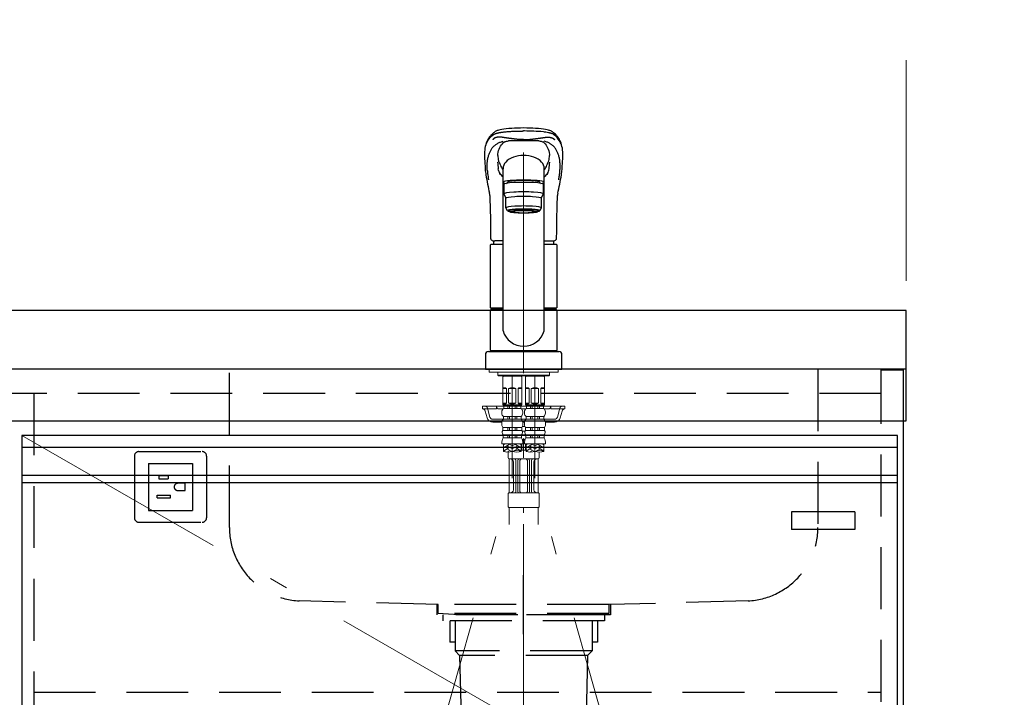
# Model space of a CAD drawing. Units: millimetres. Extents: x 210 to 8110, y 68 to 5608.
# Drawn here: x 3237 to 3907, y 1667 to 2128 of the extents above; entities that cross this region are included whole.
import ezdxf

# ---------------------------------------------------------------- set-up
doc = ezdxf.new("R2010")
doc.units = ezdxf.units.MM
doc.header["$LTSCALE"] = 5
doc.linetypes.add('DASHDOT', pattern=[50.5, 30, -9, 2.5, -9])
doc.linetypes.add('HIDDEN', pattern=[12.6, 8.4, -4.2])
for name, color, linetype, lineweight, true_color in [('14', 58, 'Continuous', 9, 0x505000), ('19', 52, 'Continuous', 9, 0xc0c000), ('2', 136, 'Continuous', 9, 0x008080), ('4', 56, 'Continuous', 9, 0x808000), ('5', 96, 'Continuous', 9, 0x008000), ('6', 16, 'Continuous', 9, 0x800000)]:
    doc.layers.add(name, color=color, linetype=linetype, lineweight=lineweight, true_color=true_color)
doc.layers.add('7', color=4, linetype='Continuous', lineweight=9)
doc.styles.get("Standard").update_dxf_attribs({"font": 'txt', "bigfont": 'bigfont'})
doc.styles.add('ＭＳ ゴシック', font='txt')
doc.dimstyles.get("Standard").update_dxf_attribs({"dimtxt": 0.18, "dimasz": 0.18, "dimexe": 0.18, "dimexo": 0.0625, "dimgap": 0.09, "dimtad": 0, "dimtih": 1, "dimtoh": 1, "dimdec": 4, "dimzin": 0, "dimdsep": 46, "dimtxsty": 'Standard', "dimcen": 0.09, "dimadec": 0, "dimazin": 0, "dimtfac": 1, "dimtdec": 4, "dimtofl": 0, "dimtmove": 0, "dimatfit": 3, "dimfxl": 1, "dimtolj": 1, "dimtzin": 0, "dimarcsym": 0})

# ---------------------------------------------------------------- blocks, each defined once
blk = doc.blocks.new('G10')
at = {"layer": '19', "color": 52, "linetype": 'Continuous', "lineweight": 30, "true_color": 0xc0c000}
for p, q in [((3805, 1793), (3762, 1793)), ((3762, 1793), (3762, 1781)), ((3805, 1793), (3805, 1781)), ((3805, 1781), (3762, 1781))]:
    blk.add_line(p, q, dxfattribs=at)
blk = doc.blocks.new('G13')
at = {"layer": '5', "color": 96, "linetype": 'DASHDOT', "lineweight": 9, "true_color": 0x008000}
for p, q in [((3580, 2037.23), (3580, 1745)), ((3572.3, 1885.5), (3572.3, 1815.96)), ((3587.7, 1815.96), (3587.7, 1885.5)), ((3505, 1576.64), (3572.3, 1815.96)), ((3655, 1576.64), (3587.7, 1815.96))]:
    blk.add_line(p, q, dxfattribs=at)
at = {"layer": '5', "color": 96, "linetype": 'Continuous', "lineweight": 30, "true_color": 0x008000}
for p, q in [((3564.21, 2028.63), (3564.59, 2027.84)), ((3553.85, 2026.17), (3553.86, 2025.98)), ((3566, 1916.15), (3566, 2026.3)), ((3594, 1916.15), (3594, 2026.3)), ((3606.13, 2025.88), (3606.15, 2026.17)), ((3566.5, 2015.63), (3566.5, 2009.17)), ((3569, 2017.14), (3569, 2017.06)), ((3569, 2016.45), (3569, 2017.14)), ((3591, 2016.45), (3591, 2017.14)), ((3593.5, 2009.17), (3593.5, 2015.63)), ((3566.5, 2009.17), (3568, 2006.18)), ((3592, 2006.18), (3593.5, 2009.17)), ((3568, 1999.72), (3568, 2006.18)), ((3592, 2006.18), (3592, 1999.72)), ((3569, 1997.73), (3568, 1999.72)), ((3570.65, 1997.03), (3570.65, 1998.1)), ((3589.35, 1997.03), (3589.35, 1998.1)), ((3592, 1999.72), (3591, 1997.73)), ((3557.5, 1931.85), (3557.5, 1974.55)), ((3558, 1975.05), (3566, 1975.05)), ((3566, 1977.2), (3560.49, 1977.2)), ((3594, 1977.2), (3599.51, 1977.2)), ((3594, 1975.05), (3602, 1975.05)), ((3602.5, 1974.55), (3602.5, 1931.85)), ((3557.5, 1931.85), (3557.8, 1931.55)), ((3557.5, 1931.85), (3566, 1931.85)), ((3557.8, 1930.5), (3557.5, 1930.2)), ((3557.5, 1902.8), (3557.5, 1930.2)), ((3566, 1930.2), (3557.5, 1930.2)), ((3557.8, 1931.55), (3566, 1931.55)), ((3566, 1930.5), (3557.8, 1930.5)), ((3560.45, 1931.55), (3560.45, 1930.5)), ((3594, 1931.85), (3602.5, 1931.85)), ((3594, 1931.55), (3602.2, 1931.55)), ((3602.2, 1930.5), (3594, 1930.5)), ((3602.5, 1930.2), (3594, 1930.2)), ((3599.55, 1931.55), (3599.55, 1930.5)), ((3602.2, 1931.55), (3602.5, 1931.85)), ((3602.5, 1930.2), (3602.2, 1930.5)), ((3602.5, 1930.2), (3602.5, 1902.8)), ((3556, 1902), (3604, 1902)), ((3557.8, 1902.5), (3557.5, 1902.8)), ((3557.5, 1902.8), (3602.5, 1902.8)), ((3557.5, 1902.5), (3557.5, 1902)), ((3557.5, 1902.5), (3602.5, 1902.5)), ((3602.5, 1902), (3557.5, 1902)), ((3557.8, 1902.5), (3602.2, 1902.5)), ((3602.2, 1902.5), (3602.5, 1902.8)), ((3602.5, 1902), (3602.5, 1902.5)), ((3554, 1900), (3554, 1890)), ((3606, 1890), (3606, 1900)), ((3554, 1890), (3606, 1890))]:
    blk.add_line(p, q, dxfattribs=at)
at = {"layer": '5', "color": 96, "linetype": 'Continuous', "lineweight": 9, "true_color": 0x008000}
for p, q in [((3556.5, 1890), (3556.5, 1888)), ((3556.5, 1889.9), (3556.5, 1888)), ((3603.5, 1888), (3556.5, 1888)), ((3562.46, 1888), (3562.46, 1886)), ((3597.54, 1888), (3597.54, 1886)), ((3603.5, 1890), (3603.5, 1888)), ((3603.5, 1889.9), (3603.5, 1888)), ((3580, 1886), (3562.46, 1886)), ((3562.46, 1886), (3562.96, 1885.5)), ((3562.96, 1885.5), (3580, 1885.5)), ((3565.8, 1885.5), (3565.8, 1865.7)), ((3566.34, 1885.4), (3565.8, 1884.46)), ((3572.3, 1885.4), (3565.8, 1885.4)), ((3566.34, 1885.5), (3566.34, 1885.4)), ((3572.3, 1885.4), (3578.8, 1885.4)), ((3578.26, 1885.5), (3578.26, 1885.4)), ((3578.26, 1885.4), (3578.8, 1884.46)), ((3578.8, 1885.5), (3578.8, 1865.7)), ((3580, 1886), (3597.54, 1886)), ((3597.04, 1885.5), (3580, 1885.5)), ((3581.2, 1885.5), (3581.2, 1865.7)), ((3581.74, 1885.4), (3581.2, 1884.46)), ((3587.7, 1885.4), (3581.2, 1885.4)), ((3581.74, 1885.5), (3581.74, 1885.4)), ((3587.7, 1885.4), (3594.2, 1885.4)), ((3593.66, 1885.5), (3593.66, 1885.4)), ((3593.66, 1885.4), (3594.2, 1884.46)), ((3594.2, 1885.5), (3594.2, 1865.7)), ((3597.54, 1886), (3597.04, 1885.5)), ((3565.85, 1866.9), (3565.85, 1876.9)), ((3568.35, 1876.9), (3565.85, 1876.9)), ((3568.35, 1866.9), (3568.35, 1876.9)), ((3572.3, 1876.9), (3569.8, 1876.9)), ((3569.8, 1876.9), (3569.8, 1866.9)), ((3572.3, 1876.9), (3574.8, 1876.9)), ((3574.8, 1876.9), (3574.8, 1866.9)), ((3576.25, 1866.9), (3576.25, 1876.9)), ((3576.25, 1876.9), (3578.75, 1876.9)), ((3578.75, 1866.9), (3578.75, 1876.9)), ((3581.25, 1866.9), (3581.25, 1876.9)), ((3583.75, 1876.9), (3581.25, 1876.9)), ((3583.75, 1866.9), (3583.75, 1876.9)), ((3587.7, 1876.9), (3585.2, 1876.9)), ((3585.2, 1876.9), (3585.2, 1866.9)), ((3587.7, 1876.9), (3590.2, 1876.9)), ((3590.2, 1876.9), (3590.2, 1866.9)), ((3591.65, 1866.9), (3591.65, 1876.9)), ((3591.65, 1876.9), (3594.15, 1876.9)), ((3594.15, 1866.9), (3594.15, 1876.9)), ((3552, 1865), (3566.95, 1865)), ((3552, 1863), (3552, 1865)), ((3561.5, 1863), (3552, 1863)), ((3553.89, 1861.54), (3555.17, 1856.93)), ((3561.5, 1863), (3561.5, 1865)), ((3563.5, 1863), (3566.07, 1863)), ((3565.2, 1861.04), (3565.2, 1860.1)), ((3565.8, 1865.7), (3566.1, 1865.4)), ((3565.8, 1865.7), (3578.8, 1865.7)), ((3565.85, 1866.9), (3568.35, 1866.9)), ((3572.3, 1865.4), (3566.1, 1865.4)), ((3572.3, 1864.9), (3566.45, 1864.9)), ((3566.45, 1863.28), (3566.45, 1864.9)), ((3572.3, 1863.28), (3566.45, 1863.28)), ((3566.95, 1864.9), (3566.95, 1865.4)), ((3569.3, 1863.28), (3569.3, 1864.9)), ((3569.8, 1866.9), (3572.3, 1866.9)), ((3570.3, 1863.28), (3570.3, 1864.9)), ((3574.8, 1866.9), (3572.3, 1866.9)), ((3572.3, 1865.4), (3578.5, 1865.4)), ((3572.3, 1864.9), (3578.15, 1864.9)), ((3572.3, 1863.28), (3578.15, 1863.28)), ((3574.3, 1863.28), (3574.3, 1864.9)), ((3575.3, 1863.28), (3575.3, 1864.9)), ((3578.75, 1866.9), (3576.25, 1866.9)), ((3577.65, 1864.9), (3577.65, 1865.4)), ((3577.65, 1865), (3582.35, 1865)), ((3578.15, 1863.28), (3578.15, 1864.9)), ((3578.8, 1865.7), (3578.5, 1865.4)), ((3578.53, 1863), (3580, 1863)), ((3578.92, 1863), (3581.3, 1863)), ((3579.4, 1861.04), (3579.4, 1860.1)), ((3580, 1863), (3581.47, 1863)), ((3580.6, 1861.04), (3580.6, 1860.1)), ((3581.2, 1865.7), (3581.5, 1865.4)), ((3581.2, 1865.7), (3594.2, 1865.7)), ((3581.25, 1866.9), (3583.75, 1866.9)), ((3587.7, 1865.4), (3581.5, 1865.4)), ((3587.7, 1864.9), (3581.85, 1864.9)), ((3581.85, 1863.28), (3581.85, 1864.9)), ((3587.7, 1863.28), (3581.85, 1863.28)), ((3582.35, 1864.9), (3582.35, 1865.4)), ((3584.7, 1863.28), (3584.7, 1864.9)), ((3585.2, 1866.9), (3587.7, 1866.9)), ((3585.7, 1863.28), (3585.7, 1864.9)), ((3590.2, 1866.9), (3587.7, 1866.9)), ((3587.7, 1865.4), (3593.9, 1865.4)), ((3587.7, 1864.9), (3593.55, 1864.9)), ((3587.7, 1863.28), (3593.55, 1863.28)), ((3589.7, 1863.28), (3589.7, 1864.9)), ((3590.7, 1863.28), (3590.7, 1864.9)), ((3594.15, 1866.9), (3591.65, 1866.9)), ((3593.05, 1864.9), (3593.05, 1865.4)), ((3593.05, 1865), (3608, 1865)), ((3593.55, 1863.28), (3593.55, 1864.9)), ((3594.2, 1865.7), (3593.9, 1865.4)), ((3593.93, 1863), (3596.5, 1863)), ((3594.8, 1861.04), (3594.8, 1860.1)), ((3598.5, 1863), (3598.5, 1865)), ((3598.5, 1863), (3608, 1863)), ((3606.11, 1861.54), (3604.83, 1856.93)), ((3608, 1863), (3608, 1865)), ((3559.02, 1854), (3565.2, 1854)), ((3565.2, 1853.84), (3565.2, 1852.35)), ((3572.3, 1857.9), (3566.35, 1857.9)), ((3566.35, 1857.9), (3566.35, 1855.98)), ((3572.3, 1855.98), (3566.35, 1855.98)), ((3569.3, 1857.9), (3569.3, 1855.98)), ((3570.3, 1857.9), (3570.3, 1855.98)), ((3572.3, 1857.9), (3578.25, 1857.9)), ((3572.3, 1855.98), (3578.25, 1855.98)), ((3574.3, 1857.9), (3574.3, 1855.98)), ((3575.3, 1857.9), (3575.3, 1855.98)), ((3578.25, 1857.9), (3578.25, 1855.98)), ((3580.6, 1854), (3579.4, 1854)), ((3579.4, 1853.84), (3579.4, 1852.35)), ((3580.6, 1853.84), (3580.6, 1852.35)), ((3587.7, 1857.9), (3581.75, 1857.9)), ((3581.75, 1857.9), (3581.75, 1855.98)), ((3587.7, 1855.98), (3581.75, 1855.98)), ((3584.7, 1857.9), (3584.7, 1855.98)), ((3585.7, 1857.9), (3585.7, 1855.98)), ((3587.7, 1857.9), (3593.65, 1857.9)), ((3587.7, 1855.98), (3593.65, 1855.98)), ((3589.7, 1857.9), (3589.7, 1855.98)), ((3590.7, 1857.9), (3590.7, 1855.98)), ((3593.65, 1857.9), (3593.65, 1855.98)), ((3594.8, 1854), (3600.98, 1854)), ((3594.8, 1853.84), (3594.8, 1852.35)), ((3572.3, 1850.42), (3565.85, 1850.42)), ((3565.85, 1850.42), (3565.85, 1848.45)), ((3572.3, 1848.45), (3565.85, 1848.45)), ((3569.3, 1850.42), (3569.3, 1848.45)), ((3570.3, 1850.42), (3570.3, 1848.45)), ((3572.3, 1850.42), (3578.75, 1850.42)), ((3572.3, 1848.45), (3578.75, 1848.45)), ((3574.3, 1850.42), (3574.3, 1848.45)), ((3575.3, 1850.42), (3575.3, 1848.45)), ((3578.75, 1850.42), (3578.75, 1848.45)), ((3580.94, 1848), (3579.06, 1848)), ((3580.9, 1851), (3579.1, 1851)), ((3587.7, 1850.42), (3581.25, 1850.42)), ((3581.25, 1850.42), (3581.25, 1848.45)), ((3587.7, 1848.45), (3581.25, 1848.45)), ((3584.7, 1850.42), (3584.7, 1848.45)), ((3585.7, 1850.42), (3585.7, 1848.45)), ((3587.7, 1850.42), (3594.15, 1850.42)), ((3587.7, 1848.45), (3594.15, 1848.45)), ((3589.7, 1850.42), (3589.7, 1848.45)), ((3590.7, 1850.42), (3590.7, 1848.45)), ((3594.15, 1850.42), (3594.15, 1848.45)), ((3572.3, 1845.41), (3566.05, 1845.41)), ((3566.05, 1845.41), (3566.05, 1843.47)), ((3572.3, 1843.47), (3566.05, 1843.47)), ((3569.3, 1845.41), (3569.3, 1843.47)), ((3570.3, 1845.41), (3570.3, 1843.47)), ((3572.3, 1845.41), (3578.55, 1845.41)), ((3572.3, 1843.47), (3578.55, 1843.47)), ((3574.3, 1845.41), (3574.3, 1843.47)), ((3575.3, 1845.41), (3575.3, 1843.47)), ((3578.55, 1845.41), (3578.55, 1843.47)), ((3578.64, 1845.5), (3581.36, 1845.5)), ((3579.15, 1841.64), (3580, 1843)), ((3580, 1843), (3580.85, 1841.64)), ((3587.7, 1845.41), (3581.45, 1845.41)), ((3581.45, 1845.41), (3581.45, 1843.47)), ((3587.7, 1843.47), (3581.45, 1843.47)), ((3584.7, 1845.41), (3584.7, 1843.47)), ((3585.7, 1845.41), (3585.7, 1843.47)), ((3587.7, 1845.41), (3593.95, 1845.41)), ((3587.7, 1843.47), (3593.95, 1843.47)), ((3589.7, 1845.41), (3589.7, 1843.47)), ((3590.7, 1845.41), (3590.7, 1843.47)), ((3593.95, 1845.41), (3593.95, 1843.47)), ((3572.3, 1839.4), (3565.2, 1839.4)), ((3566.2, 1839.4), (3566.2, 1834.15)), ((3567.67, 1839.4), (3566.2, 1838.55)), ((3570.2, 1838.78), (3566.2, 1836.47)), ((3566.6, 1837.17), (3566.2, 1837.4)), ((3570.2, 1836.7), (3566.2, 1834.39)), ((3566.6, 1835.09), (3566.2, 1835.32)), ((3566.6, 1839.24), (3566.33, 1839.4)), ((3570.2, 1834.63), (3568.51, 1833.65)), ((3571.9, 1836.13), (3569.1, 1837.74)), ((3571.9, 1834.05), (3569.1, 1835.66)), ((3569.5, 1833.63), (3569.5, 1830)), ((3571.9, 1838.2), (3569.83, 1839.4)), ((3572.3, 1839.4), (3579.4, 1839.4)), ((3572.7, 1838.2), (3574.77, 1839.4)), ((3572.7, 1836.13), (3575.5, 1837.74)), ((3573.42, 1834.46), (3575.5, 1835.66)), ((3574.4, 1838.78), (3578.4, 1836.47)), ((3574.4, 1836.7), (3578.4, 1834.39)), ((3574.4, 1834.63), (3574.41, 1834.62)), ((3576.93, 1839.4), (3578.4, 1838.55)), ((3578, 1839.24), (3578.27, 1839.4)), ((3578, 1837.17), (3578.4, 1837.4)), ((3578, 1835.09), (3578.4, 1835.32)), ((3578.4, 1839.4), (3578.4, 1834.15)), ((3578.4, 1839), (3578.75, 1839)), ((3578.75, 1839), (3578.75, 1835)), ((3578.75, 1835.64), (3578.75, 1835)), ((3581.25, 1835), (3578.75, 1835)), ((3587.7, 1839.4), (3580.6, 1839.4)), ((3581.25, 1839), (3581.25, 1835)), ((3581.25, 1839), (3581.6, 1839)), ((3581.25, 1835.71), (3581.25, 1835)), ((3581.6, 1839.4), (3581.6, 1834.15)), ((3583.07, 1839.4), (3581.6, 1838.55)), ((3585.6, 1838.78), (3581.6, 1836.47)), ((3582, 1837.17), (3581.6, 1837.4)), ((3585.6, 1836.7), (3581.6, 1834.39)), ((3582, 1835.09), (3581.6, 1835.32)), ((3582, 1839.24), (3581.73, 1839.4)), ((3585.6, 1834.63), (3583.91, 1833.65)), ((3587.3, 1836.13), (3584.5, 1837.74)), ((3587.3, 1834.05), (3584.5, 1835.66)), ((3587.3, 1838.2), (3585.23, 1839.4)), ((3587.7, 1839.4), (3594.8, 1839.4)), ((3588.1, 1838.2), (3590.17, 1839.4)), ((3588.1, 1836.13), (3590.9, 1837.74)), ((3588.82, 1834.46), (3590.9, 1835.66)), ((3589.8, 1838.78), (3593.8, 1836.47)), ((3589.8, 1836.7), (3593.8, 1834.39)), ((3589.8, 1834.63), (3589.81, 1834.62)), ((3590.5, 1833.63), (3590.5, 1830)), ((3592.33, 1839.4), (3593.8, 1838.55)), ((3593.4, 1839.24), (3593.67, 1839.4)), ((3593.4, 1837.17), (3593.8, 1837.4)), ((3593.4, 1835.09), (3593.8, 1835.32)), ((3593.8, 1839.4), (3593.8, 1834.15)), ((3570.18, 1806.17), (3570.18, 1829)), ((3589.5, 1829), (3570.5, 1829)), ((3573, 1808), (3573, 1827)), ((3574.66, 1807), (3574.66, 1828)), ((3575.96, 1807), (3575.96, 1828)), ((3577.46, 1807), (3577.46, 1828)), ((3582.54, 1807), (3582.54, 1828)), ((3584.04, 1807), (3584.04, 1828)), ((3585.34, 1807), (3585.34, 1828)), ((3587, 1808), (3587, 1827)), ((3589.82, 1806), (3589.82, 1829)), ((3569.5, 1805.5), (3569.5, 1796.5)), ((3570, 1806), (3580, 1806)), ((3590, 1806), (3580, 1806)), ((3590.5, 1805.5), (3590.5, 1796.5)), ((3570, 1796), (3580, 1796)), ((3570.18, 1796), (3570.18, 1784.5)), ((3590, 1796), (3580, 1796)), ((3580, 1792.5), (3580, 1796)), ((3589.82, 1796), (3589.82, 1784.5))]:
    blk.add_line(p, q, dxfattribs=at)
at = {"layer": '5', "color": 96, "linetype": 'HIDDEN', "lineweight": 9, "true_color": 0x008000}
for p, q in [((3555.41, 1863.54), (3557.09, 1857.46)), ((3604.59, 1863.54), (3602.91, 1857.46)), ((3559.02, 1856), (3566.35, 1856)), ((3578.25, 1856), (3580, 1856)), ((3581.75, 1856), (3580, 1856)), ((3593.65, 1856), (3600.98, 1856))]:
    blk.add_line(p, q, dxfattribs=at)
at = {"layer": '5', "color": 96, "linetype": 'Continuous', "lineweight": 30, "true_color": 0x008000}
for points in [[(3580, 2054), (3577.77, 2053.97), (3575.69, 2053.92), (3573.77, 2053.84), (3572.01, 2053.74), (3569.93, 2053.59), (3568.13, 2053.41), (3566.61, 2053.22), (3565.15, 2052.99), (3564.02, 2052.77), (3563.17, 2052.57), (3562.55, 2052.38), (3562.1, 2052.23), (3561.62, 2052.04), (3561.16, 2051.83), (3560.75, 2051.6), (3560.36, 2051.33), (3559.95, 2051.02), (3559.5, 2050.68), (3559.05, 2050.3), (3558.54, 2049.84), (3558.11, 2049.42), (3557.76, 2049.05), (3557.4, 2048.65), (3557.03, 2048.2), (3556.64, 2047.7), (3556.27, 2047.16), (3555.86, 2046.51), (3555.44, 2045.74), (3555.01, 2044.85), (3554.59, 2043.81)], [(3605.41, 2043.81), (3605.03, 2044.76), (3604.64, 2045.59), (3604.26, 2046.31), (3603.88, 2046.93), (3603.52, 2047.46), (3603.19, 2047.92), (3602.86, 2048.33), (3602.43, 2048.84), (3602.02, 2049.28), (3601.55, 2049.76), (3600.95, 2050.3), (3600.5, 2050.68), (3600.05, 2051.02), (3599.64, 2051.33), (3599.25, 2051.6), (3598.84, 2051.83), (3598.38, 2052.04), (3597.9, 2052.23), (3597.45, 2052.38), (3596.83, 2052.57), (3595.98, 2052.77), (3594.85, 2052.99), (3593.39, 2053.22), (3591.87, 2053.41), (3590.07, 2053.59), (3587.99, 2053.74), (3586.23, 2053.84), (3584.31, 2053.92), (3582.23, 2053.97), (3580, 2054)], [(3562.37, 2035.29), (3562.48, 2036.25), (3562.71, 2037.47), (3563, 2038.61), (3563.36, 2039.7), (3563.8, 2040.72), (3564.31, 2041.66), (3564.88, 2042.53), (3565.53, 2043.32), (3566.24, 2044.04), (3566.5, 2044.27), (3566.67, 2044.4), (3566.8, 2044.5), (3566.94, 2044.57), (3567.14, 2044.65), (3567.41, 2044.75), (3567.83, 2044.87), (3568.36, 2044.99), (3568.99, 2045.11), (3569.66, 2045.22)], [(3590.34, 2045.22), (3590.49, 2045.2), (3591.2, 2045.08), (3591.82, 2044.95), (3592.33, 2044.82), (3592.75, 2044.69), (3592.97, 2044.61), (3593.12, 2044.54), (3593.23, 2044.48), (3593.41, 2044.34), (3593.66, 2044.13), (3593.89, 2043.92), (3594.58, 2043.2), (3595.21, 2042.4), (3595.77, 2041.52), (3596.27, 2040.57), (3596.69, 2039.54), (3597.05, 2038.44), (3597.34, 2037.27), (3597.55, 2036.03), (3597.63, 2035.27)], [(3553.44, 2034.14), (3553.64, 2030.37), (3553.76, 2027.59)], [(3553.76, 2027.59), (3553.82, 2026.7), (3553.85, 2026.17)], [(3563.06, 2031.21), (3563, 2031.45), (3562.97, 2031.62)], [(3563.33, 2030.75), (3563.19, 2031.03), (3563.06, 2031.21)], [(3606.15, 2026.17), (3606.18, 2026.7), (3606.24, 2027.59)], [(3606.24, 2027.59), (3606.36, 2030.37), (3606.55, 2034.03)], [(3563.03, 2024.55), (3562.88, 2025.39), (3562.75, 2026.22)], [(3596.97, 2024.55), (3597.12, 2025.39), (3597.25, 2026.22)], [(3557, 2008.02), (3557.02, 2007.33), (3557.12, 2004.42), (3557.22, 2001.14), (3557.32, 1997.5), (3557.4, 1993.49), (3557.41, 1992.2)], [(3602.59, 1992.2), (3602.61, 1994.03), (3602.71, 1998.58), (3602.82, 2002.77), (3602.95, 2006.6), (3603, 2008.02)], [(3557.42, 1992.2), (3557.53, 1983.14), (3557.58, 1978.95)], [(3602.42, 1978.95), (3602.42, 1979.36), (3602.43, 1980.4), (3602.46, 1982.38), (3602.58, 1992.2)], [(3557.58, 1978.95), (3557.63, 1978.57), (3557.75, 1978.23), (3557.98, 1977.91), (3558.27, 1977.67), (3558.64, 1977.48), (3559.09, 1977.33), (3559.64, 1977.24), (3560.3, 1977.21), (3560.49, 1977.2)], [(3599.48, 1977.2), (3600.16, 1977.23), (3600.76, 1977.3), (3601.29, 1977.45), (3601.68, 1977.64), (3601.98, 1977.87), (3602.21, 1978.16), (3602.36, 1978.51), (3602.42, 1978.89), (3602.42, 1978.95)]]:
    blk.add_lwpolyline(points, dxfattribs=at)
for centre, radius, start, end in [((3577.01, 2036.24), 23.66, 161.30815, 185.07632), ((3574.43, 1850.26), 195.02, 88.36451, 91.40404), ((3585.57, 1850.26), 195.02, 88.59827, 91.63549), ((3581.89, 2036.09), 24.75, 354.98917, 18.20538), ((3583.62, 2036.89), 21.31, 184.34298, 194.30872), ((3575.61, 2037), 22.09, 345.92438, 355.52138), ((3600.16, 2032.37), 37.91, 182.47526, 189.33343), ((3589.25, 2040.23), 27.6, 200.08733, 204.84284), ((3574.19, 2032.28), 10.58, 204.80184, 219.27338), ((3585.81, 2032.27), 10.58, 320.73103, 335.28738), ((3553.94, 2047.83), 46.04, 334.28295, 339.39377), ((3559.84, 2032.37), 37.91, 350.66359, 357.47765), ((3599.27, 2029.5), 45.54, 184.43113, 189.37919), ((3781.37, 2060.44), 230.25, 189.59095, 192.74865), ((3565.69, 2024.97), 2.7, 188.91889, 224.88436), ((3535.4, 1994.68), 40.14, 40.33708, 45.01284), ((3624.44, 1994.8), 39.94, 134.95064, 139.64755), ((3594.28, 2024.99), 2.73, 315.34752, 350.84923), ((3383.06, 2059.54), 225.73, 347.2169, 350.44535), ((3557.66, 2029.83), 48.62, 350.83848, 355.35063), ((3549.21, 2007.85), 7.79, 1.24154, 13.17531), ((3610.25, 2007.92), 7.24, 166.56662, 179.1754), ((3558, 1974.55), 0.5, 90, 180), ((3576.62, 1975.05), 17.12, 172.63801, 180), ((3583.38, 1975.05), 17.12, 0, 7.3864), ((3602, 1974.55), 0.5, 0, 90), ((3580, 1920.22), 14.58, 196.22574, 270), ((3580, 1920.22), 14.58, 270, 343.77426), ((3556, 1900), 2, 90, 180), ((3604, 1900), 2, 0, 90)]:
    blk.add_arc(centre, radius, start, end, dxfattribs=at)
at = {"layer": '5', "color": 96, "linetype": 'Continuous', "lineweight": 9, "true_color": 0x008000}
for centre, radius, start, end in [((3567.1, 1875.59), 1.81, 46.39718, 133.60282), ((3572.3, 1870.9), 6.5, 90, 112.61986), ((3572.3, 1870.9), 6.5, 67.38014, 90), ((3577.5, 1875.59), 1.81, 46.39718, 133.60282), ((3582.5, 1875.59), 1.81, 46.39718, 133.60282), ((3587.7, 1870.9), 6.5, 90, 112.61986), ((3587.7, 1870.9), 6.5, 67.38014, 90), ((3592.9, 1875.59), 1.81, 46.39718, 133.60282), ((3551.96, 1861), 2, 15.524, 90), ((3563.5, 1865), 2, 180, 270), ((3567.84, 1861.04), 2.64, 121.82586, 180), ((3567.1, 1868.21), 1.81, 226.39718, 313.60282), ((3572.3, 1872.9), 6.5, 247.38014, 270), ((3572.3, 1872.9), 6.5, 270, 292.61986), ((3577.5, 1868.21), 1.81, 226.39718, 313.60282), ((3576.76, 1861.04), 2.64, 0, 58.17414), ((3583.24, 1861.04), 2.64, 121.82586, 180), ((3582.5, 1868.21), 1.81, 226.39718, 313.60282), ((3587.7, 1872.9), 6.5, 247.38014, 270), ((3587.7, 1872.9), 6.5, 270, 292.61986), ((3592.9, 1868.21), 1.81, 226.39718, 313.60282), ((3592.16, 1861.04), 2.64, 0, 58.17414), ((3596.5, 1865), 2, 270, 0), ((3608.04, 1861), 2, 90, 164.476), ((3559.02, 1858), 4, 195.524, 270), ((3567.87, 1860.1), 2.67, 180, 235.3017), ((3567.77, 1853.84), 2.57, 123.49433, 180), ((3576.73, 1860.1), 2.67, 304.6983, 0), ((3576.83, 1853.84), 2.57, 0, 56.50567), ((3583.27, 1860.1), 2.67, 180, 235.3017), ((3583.17, 1853.84), 2.57, 123.49433, 180), ((3592.13, 1860.1), 2.67, 304.6983, 0), ((3592.23, 1853.84), 2.57, 0, 56.50567), ((3600.98, 1858), 4, 270, 344.476), ((3568.38, 1852.35), 3.18, 180, 217.27972), ((3567.41, 1847.03), 2.11, 137.71233, 229.82316), ((3577.19, 1847.03), 2.11, 310.17684, 42.28767), ((3576.22, 1852.35), 3.18, 322.72028, 0), ((3583.78, 1852.35), 3.18, 180, 217.27972), ((3582.81, 1847.03), 2.11, 137.71233, 229.82316), ((3592.59, 1847.03), 2.11, 310.17684, 42.28767), ((3591.62, 1852.35), 3.18, 322.72028, 0), ((3575.38, 1839.4), 10.18, 156.4241, 180), ((3569.22, 1839.4), 10.18, 0, 23.5759), ((3590.78, 1839.4), 10.18, 156.4241, 180), ((3584.62, 1839.4), 10.18, 0, 23.5759), ((3569.25, 1842.77), 9.15, 250.52878, 289.47122), ((3575.35, 1825.52), 9.15, 70.52878, 109.47122), ((3575.35, 1842.77), 9.15, 250.52878, 289.47122), ((3584.65, 1842.77), 9.15, 250.52878, 289.47122), ((3590.75, 1825.52), 9.15, 70.52878, 109.47122), ((3590.75, 1842.77), 9.15, 250.52878, 289.47122), ((3570.5, 1830), 1, 180, 270), ((3571, 1827), 2, 0, 90), ((3573.66, 1828), 1, 0, 90), ((3576.96, 1828), 1, 90, 180), ((3578.46, 1828), 1, 90, 180), ((3581.54, 1828), 1, 0, 90), ((3583.04, 1828), 1, 0, 90), ((3586.34, 1828), 1, 90, 180), ((3589, 1827), 2, 90, 180), ((3589.5, 1830), 1, 270, 0), ((3571, 1808), 2, 270, 0), ((3573.66, 1807), 1, 270, 0), ((3576.96, 1807), 1, 180, 270), ((3578.46, 1807), 1, 180, 270), ((3581.54, 1807), 1, 270, 0), ((3583.04, 1807), 1, 270, 0), ((3586.34, 1807), 1, 180, 270), ((3589, 1808), 2, 180, 270), ((3570, 1805.5), 0.5, 90, 180), ((3590, 1805.5), 0.5, 0, 90), ((3570, 1796.5), 0.5, 180, 270), ((3590, 1796.5), 0.5, 270, 0)]:
    blk.add_arc(centre, radius, start, end, dxfattribs=at)
at = {"layer": '5', "color": 96, "linetype": 'HIDDEN', "lineweight": 9, "true_color": 0x008000}
for centre, start, end in [((3553.48, 1863), 15.524, 90), ((3606.52, 1863), 90, 164.476), ((3559.02, 1858), 195.524, 270), ((3600.98, 1858), 270, 344.476)]:
    blk.add_arc(centre, 2, start, end, dxfattribs=at)
at = {"layer": '5', "color": 96, "linetype": 'Continuous', "lineweight": 30, "true_color": 0x008000}
for centre, major_axis, ratio, start_param, end_param in [((3580, 2026.3), (14, 0), 0.648208, 0, 3.141593), ((3580, 2017.14), (14, 0), 0.104527, -0.579523, 3.721115), ((3580, 2015.63), (13.5, 0), 0.104528, 0, 3.141593), ((3580, 2017.14), (11, 0), 0.104527, 0, 3.141593), ((3580, 2009.17), (13.5, 0), 0.104528, 0, 3.141593), ((3580, 2006.18), (12, 0), 0.104527, 0, 3.141593), ((3580, 1999.72), (12, 0), 0.104527, 0, 3.141593), ((3580, 1997.73), (11, 0), 0.104529, 0, 3.141593), ((3580, 1997.73), (-11, 0), 0.104529, 0, 0.5548), ((3580, 1997.73), (-10, 0), 0.104527, 2.779021, 6.645721), ((3580, 1997.03), (-9.35, 0), 0.104564, -3.141593, 0), ((3580, 1997.73), (11, 0), 0.104529, -0.554822, 0)]:
    blk.add_ellipse(centre, major_axis=major_axis, ratio=ratio, start_param=start_param, end_param=end_param, dxfattribs=at)
for major_axis, ratio in [((9.35, 0), 0.104551), ((-8, 0), 0.104565)]:
    blk.add_ellipse((3580, 1997.03), major_axis=major_axis, ratio=ratio, dxfattribs=at)
for points, degree in [([(3554.56, 2042.94), (3554.56, 2042.94), (3555.03, 2044.26), (3555.94, 2046.02), (3557.56, 2047.94), (3558.64, 2048.89), (3559.43, 2049.47), (3559.84, 2049.75), (3560.23, 2049.94), (3560.66, 2050.12), (3560.91, 2050.22), (3561.46, 2050.4), (3562.08, 2050.57), (3563.51, 2050.89), (3565.67, 2051.23), (3568.81, 2051.54), (3573.47, 2051.85), (3577.36, 2051.94), (3580, 2051.95), (3580, 2051.95)], 2), ([(3580, 2046.06), (3580, 2046.06), (3579.13, 2046.08), (3577.39, 2046.12), (3574.78, 2046.37), (3572.35, 2046.65), (3570.13, 2046.95), (3568.17, 2047.23), (3566.52, 2047.46), (3565.17, 2047.68), (3564.06, 2047.82), (3563.08, 2047.84), (3562.06, 2047.68), (3561.1, 2047.44), (3560.28, 2047.15), (3559.71, 2046.78), (3559.29, 2046.3), (3559.05, 2045.97), (3558.96, 2045.83), (3558.96, 2045.83)], 2), ([(3580, 2046.06), (3580, 2046.06), (3580.87, 2046.08), (3582.61, 2046.12), (3585.22, 2046.37), (3587.65, 2046.65), (3589.87, 2046.95), (3591.83, 2047.23), (3593.48, 2047.46), (3594.83, 2047.68), (3595.94, 2047.82), (3596.92, 2047.84), (3597.94, 2047.68), (3598.9, 2047.44), (3599.72, 2047.15), (3600.29, 2046.78), (3600.71, 2046.3), (3600.95, 2045.97), (3601.04, 2045.83), (3601.04, 2045.83)], 2), ([(3555.35, 2024.88), (3555.44, 2023.63), (3555.6, 2022.32), (3555.82, 2020.97)], 3), ([(3555.82, 2020.97), (3555.92, 2020.29), (3556.04, 2019.58), (3556.18, 2018.84)], 3)]:
    blk.add_open_spline(points, degree=degree, dxfattribs=at)
for points, knots in [([(3554.56, 2042.94), (3555.03, 2044.26), (3555.94, 2046.02), (3557.56, 2047.94), (3558.64, 2048.89), (3559.43, 2049.47), (3559.84, 2049.75), (3560.23, 2049.94), (3560.66, 2050.12), (3560.91, 2050.22), (3561.46, 2050.4), (3562.08, 2050.57), (3563.51, 2050.89), (3564.88, 2051.1), (3565.92, 2051.23), (3566, 2051.24)], [0, 0, 0, 0, 0.25, 0.375, 0.5, 0.53125, 0.5625, 0.59375, 0.59375, 0.625, 0.625, 0.65625, 0.6875, 0.75, 0.7552287, 0.7552287, 0.7552287, 0.7552287]), ([(3605.44, 2042.94), (3605.43, 2042.96), (3605.34, 2043.19), (3605.12, 2043.79), (3604.64, 2044.85), (3603.88, 2046.16), (3602.85, 2047.49), (3601.85, 2048.48), (3600.94, 2049.2), (3600.28, 2049.7), (3599.25, 2050.2), (3597.17, 2050.8), (3593.48, 2051.37), (3588.7, 2051.73), (3584.55, 2051.89), (3582.15, 2051.94), (3580.64, 2051.95), (3580.18, 2051.95), (3580, 2051.95)], [0, 0, 0, 0, 1, 1, 1, 2, 2, 2, 3, 3, 3, 4, 4, 4, 5, 5, 5, 6, 6, 6, 6]), ([(3605.44, 2042.94), (3605.43, 2042.96), (3605.34, 2043.19), (3605.12, 2043.79), (3604.64, 2044.85), (3603.88, 2046.16), (3602.85, 2047.49), (3601.85, 2048.48), (3600.94, 2049.2), (3600.28, 2049.7), (3599.25, 2050.2), (3597.33, 2050.75), (3595.39, 2051.07), (3594, 2051.24)], [0.3728678, 0.3728678, 0.3728678, 0.3728678, 0.375, 0.3984375, 0.4375, 0.5, 0.5625, 0.625, 0.65625, 0.6875, 0.71875, 0.75, 0.8032569, 0.8032569, 0.8032569, 0.8032569]), ([(3555.35, 2024.88), (3555.29, 2025.85), (3555.18, 2027.8), (3555.27, 2030.47), (3555.58, 2032.97), (3556.13, 2035.26), (3556.94, 2037.36), (3557.84, 2039.25), (3558.74, 2040.61), (3559.67, 2041.56), (3560.4, 2042.19), (3561.19, 2042.78), (3562.03, 2043.32), (3562.93, 2043.82), (3563.82, 2044.26), (3564.79, 2044.64), (3565.58, 2044.85), (3566, 2044.94)], [0, 0, 0, 0, 0.0964782, 0.1929146, 0.2890383, 0.3844821, 0.4790545, 0.5727974, 0.665765, 0.7062622, 0.7466099, 0.7867002, 0.8264182, 0.8655963, 0.9039697, 0.9412457, 0.9748842, 0.9748842, 0.9748842, 0.9748842]), ([(3604.65, 2024.88), (3604.71, 2025.85), (3604.82, 2027.8), (3604.73, 2030.47), (3604.42, 2032.97), (3603.87, 2035.26), (3603.06, 2037.36), (3602.16, 2039.25), (3601.26, 2040.61), (3600.33, 2041.56), (3599.6, 2042.19), (3598.81, 2042.78), (3597.97, 2043.32), (3597.07, 2043.82), (3596.18, 2044.26), (3595.21, 2044.64), (3594.42, 2044.85), (3594, 2044.94)], [0, 0, 0, 0, 0.0964943, 0.1929468, 0.2890864, 0.3845461, 0.4791342, 0.5728928, 0.6658758, 0.7063797, 0.7467341, 0.7868311, 0.8265558, 0.8657404, 0.9041201, 0.9414023, 0.9750447, 0.9750447, 0.9750447, 0.9750447]), ([(3603.82, 2018.84), (3603.85, 2018.99), (3603.9, 2019.29), (3603.98, 2019.72), (3604.05, 2020.15), (3604.12, 2020.57), (3604.16, 2020.84), (3604.18, 2020.97)], [0, 0, 0, 0, 0.202924, 0.404384, 0.604381, 0.802919, 1, 1, 1, 1]), ([(3604.18, 2020.97), (3604.21, 2021.15), (3604.27, 2021.53), (3604.35, 2022.08), (3604.42, 2022.64), (3604.49, 2023.19), (3604.55, 2023.76), (3604.6, 2024.32), (3604.64, 2024.69), (3604.65, 2024.88)], [0, 0, 0, 0, 0.136562, 0.275215, 0.415965, 0.558815, 0.703769, 0.850829, 1, 1, 1, 1])]:
    blk.add_open_spline(points, degree=3, knots=knots, dxfattribs=at)
blk = doc.blocks.new('G23')
at = {"layer": '7', "color": 4, "linetype": 'HIDDEN', "lineweight": 30}
for p, q in [((3521, 1730), (3521, 1723)), ((3639, 1730), (3639, 1723)), ((3639, 1723), (3521, 1723)), ((3525, 1723), (3525, 1719)), ((3635, 1723), (3635, 1719)), ((3635, 1719), (3525, 1719)), ((3529.9, 1719), (3529.9, 1704.5)), ((3533.5, 1719), (3533.5, 1698.5)), ((3626.5, 1719), (3626.5, 1698.5)), ((3630.1, 1719), (3630.1, 1704.5)), ((3533.5, 1704.5), (3529.9, 1704.5)), ((3630.1, 1704.5), (3626.5, 1704.5)), ((3626.5, 1698.5), (3533.5, 1698.5)), ((3533.5, 1698.5), (3536.5, 1695.5)), ((3623.5, 1695.5), (3536.5, 1695.5)), ((3536.5, 1695.5), (3539.88, 1549.88)), ((3623.5, 1695.5), (3620.12, 1549.88)), ((3626.5, 1698.5), (3623.5, 1695.5)), ((3615.12, 1545), (3544.88, 1545)), ((3550, 1530), (3550, 1545)), ((3610, 1530), (3610, 1545)), ((3545, 1530), (3545, 1510)), ((3615, 1530), (3545, 1530)), ((3615, 1510), (3615, 1530)), ((3545, 1510), (3615, 1510))]:
    blk.add_line(p, q, dxfattribs=at)
for centre, start, end in [((3544.88, 1550), 181.33131, 270), ((3615.12, 1550), 270, 358.66869)]:
    blk.add_arc(centre, 5, start, end, dxfattribs=at)
blk = doc.blocks.new('G22')
at = {"layer": '7', "color": 4, "linetype": 'DASHDOT', "lineweight": 9}
blk.add_line((3580, 1750), (3580, 1440), dxfattribs=at)
blk.add_blockref('G23', (0, 0))
blk = doc.blocks.new('_DOT')
at = {"color": 0}
blk.add_line((-0.5, 0), (-1, 0), dxfattribs=at)
at = {"color": 0, "const_width": 0.5}
blk.add_lwpolyline([(-0.25, 0, 1), (0.25, 0, 1)], format="xyb", close=True, dxfattribs=at)
blk = doc.blocks.new('Dim29')
at = {"layer": '6', "color": 16, "linetype": 'DASHDOT', "lineweight": 9, "true_color": 0x800000}
for p, q in [((2790, 1950), (2790, 2200)), ((3840, 1950), (3840, 2200)), ((3840, 2180), (2790, 2180))]:
    blk.add_line(p, q, dxfattribs=at)
at = {"layer": '6', "color": 16, "linetype": 'DASHDOT', "lineweight": 9, "true_color": 0x800000, "xscale": 12, "yscale": 12, "zscale": 12}
for p, rotation in [((2790, 2180), 179.9999999999998), ((3840, 2180), 359.9999999999997)]:
    blk.add_blockref('_DOT', p, dxfattribs=dict(at, rotation=rotation))
at = {"layer": '6', "color": 16, "linetype": 'Continuous', "lineweight": 9, "true_color": 0x800000, "insert": (3315, 2180), "char_height": 70, "width": 1183.3333, "attachment_point": 8, "style": 'ＭＳ ゴシック'}
blk.add_mtext('1050', dxfattribs=at)

msp = doc.modelspace()

# ---------------------------------------------------------------- linework, layer by layer
at = {"layer": '14', "color": 58, "linetype": 'HIDDEN', "lineweight": 30, "true_color": 0x505000}
for p, q in [((3318.5, 1834), (3361.5, 1834)), ((3315.5, 1831), (3315.5, 1789)), ((3364.5, 1831), (3364.5, 1789)), ((3325, 1826), (3355, 1826)), ((3325, 1826), (3325, 1794)), ((3355, 1826), (3355, 1794)), ((3332, 1817.5), (3332, 1815.5)), ((3338.5, 1817.5), (3332, 1817.5)), ((3332, 1815.5), (3338.5, 1815.5)), ((3338.5, 1817.5), (3338.5, 1815.5)), ((3350, 1812.5), (3345, 1812.5)), ((3345, 1807.5), (3350, 1807.5)), ((3350, 1807.5), (3350, 1812.5)), ((3331, 1802.5), (3331, 1804.5)), ((3331, 1804.5), (3340, 1804.5)), ((3331, 1802.5), (3340, 1802.5)), ((3340, 1802.5), (3340, 1804.5)), ((3325, 1794), (3355, 1794)), ((3318.5, 1786), (3361.5, 1786))]:
    msp.add_line(p, q, dxfattribs=at)
for centre, radius, start, end in [((3318.5, 1831), 3, 90, 180), ((3361.5, 1831), 3, 0, 90), ((3345, 1810), 2.5, 90, 270), ((3318.5, 1789), 3, 180, 270), ((3361.5, 1789), 3, 270, 0)]:
    msp.add_arc(centre, radius, start, end, dxfattribs=at)
at = {"layer": '2', "color": 136, "linetype": 'HIDDEN', "lineweight": 30, "true_color": 0x008080}
for p, q in [((3823, 1889.5), (3838, 1889.5)), ((3823, 1160), (3823, 1889.5)), ((3823, 1873.5), (2807, 1873.5)), ((3247, 1873.5), (3247, 1175)), ((3247, 1670.5), (3823, 1670.5))]:
    msp.add_line(p, q, dxfattribs=at)
at = {"layer": '2', "color": 136, "linetype": 'Continuous', "lineweight": 30, "true_color": 0x008080}
msp.add_line((3838, 1889.5), (3838, 1040), dxfattribs=at)
at = {"layer": '4', "color": 56, "linetype": 'Continuous', "lineweight": 30, "true_color": 0x808000}
for p, q in [((3239, 1845), (3239, 1160)), ((3834, 1845), (3239, 1845)), ((3834, 1160), (3834, 1845)), ((3239, 1837), (3834, 1837)), ((3239, 1818), (3834, 1818)), ((3239, 1813), (3834, 1813))]:
    msp.add_line(p, q, dxfattribs=at)
at = {"layer": '4', "color": 56, "linetype": 'DASHDOT', "lineweight": 9, "true_color": 0x808000}
msp.add_line((3239, 1845), (3834, 1502.5), dxfattribs=at)
at = {"layer": '6', "color": 16, "linetype": 'Continuous', "lineweight": 30, "true_color": 0x800000}
for p, q in [((3840, 1930), (2790, 1930)), ((3840, 1855), (3840, 1930)), ((3840, 1890), (2790, 1890)), ((2790, 1855), (3840, 1855))]:
    msp.add_line(p, q, dxfattribs=at)
at = {"layer": '6', "color": 16, "linetype": 'HIDDEN', "lineweight": 30, "true_color": 0x800000}
for p, q in [((3380, 1782.514), (3380, 1890)), ((3780, 1890), (3780, 1782.514)), ((3522, 1730), (3427.452, 1732.579)), ((3522, 1724), (3522, 1730)), ((3638, 1730), (3522, 1730)), ((3732.548, 1732.579), (3638, 1730)), ((3638, 1730), (3638, 1724)), ((3536, 1723), (3522, 1724)), ((3638, 1724), (3522, 1724)), ((3624, 1723), (3536, 1723)), ((3638, 1724), (3624, 1723))]:
    msp.add_line(p, q, dxfattribs=at)
at = {"layer": '6', "color": 16, "linetype": 'DASHDOT', "lineweight": 30, "true_color": 0x800000}
msp.add_line((3580, 1710), (3580, 1750), dxfattribs=at)
at = {"layer": '6', "color": 16, "linetype": 'HIDDEN', "lineweight": 30, "true_color": 0x800000}
for centre, start, end in [((3430, 1782.514), 180, 267.079278), ((3730, 1782.514), 272.920722, 0)]:
    msp.add_arc(centre, 50, start, end, dxfattribs=at)

# ---------------------------------------------------------------- block references
for name in ['G13', 'G10', 'G22']:
    msp.add_blockref(name, (0, 0))

# ---------------------------------------------------------------- dimensions: what is measured, and where the dimension line sits
at = {"layer": '6', "color": 16, "linetype": 'DASHDOT', "lineweight": 9, "true_color": 0x800000}
dim = msp.add_linear_dim(base=(2790, 2180), p1=(3840, 1930), p2=(2790, 1930), angle=180, dimstyle='Standard', override={"dimscale": 1, "dimtxt": 70, "dimasz": 12, "dimexe": 20, "dimexo": 20, "dimgap": 0, "dimtad": 1, "dimtih": 0, "dimtoh": 0, "dimdec": 2, "dimzin": 8, "dimtxsty": 'ＭＳ ゴシック', "dimblk1": 'DOT', "dimblk2": 'DOT', "dimsah": 1, "dimse1": 0, "dimse2": 0, "dimtix": 0, "dimtofl": 1, "dimtmove": 1, "dimatfit": 2, "dimtzin": 8}, dxfattribs=at)
dim.commit()
dim.dimension.update_dxf_attribs({"geometry": 'Dim29', "text_midpoint": (3315, 2180), "dimtype": 160})

doc.saveas('drawing.dxf')
